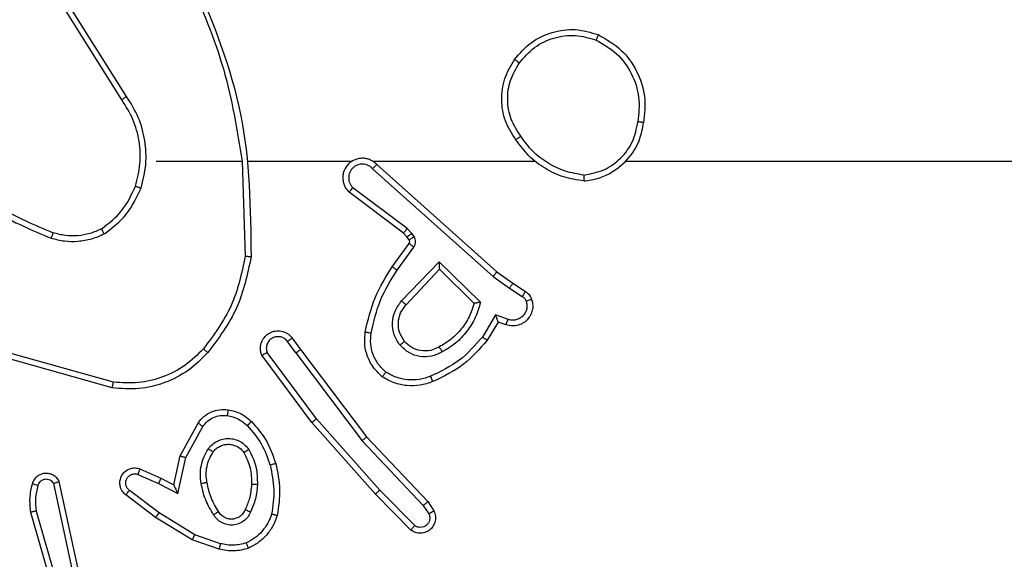
# Model space of a CAD drawing. Units: millimetres. Extents: x -426 to 910, y 134 to 788.
# Drawn here: x 231 to 234, y 444 to 446 of the extents above; entities that cross this region are included whole.
import ezdxf

# ---------------------------------------------------------------- set-up
doc = ezdxf.new("R2010")
doc.units = ezdxf.units.MM
doc.header["$LTSCALE"] = 50
doc.header["$PDSIZE"] = -1
doc.layers.add('VP-DIM', color=7, linetype='Continuous')
doc.layers.add('VP-EQ', color=7, linetype='Continuous', true_color=0x8a3492)
doc.dimstyles.get("Standard").update_dxf_attribs({"dimtxt": 14, "dimasz": 20, "dimexe": 20, "dimexo": 50, "dimgap": 20, "dimtad": 0, "dimdec": 0, "dimzin": 0, "dimdsep": 46, "dimtxsty": 'Standard', "dimcen": -0.09, "dimadec": 0, "dimazin": 0, "dimtfac": 1, "dimtdec": 4, "dimtofl": 0, "dimtmove": 0, "dimatfit": 3, "dimfxl": 70, "dimfxlon": 1, "dimtolj": 1, "dimtzin": 0, "dimarcsym": 0})

# ---------------------------------------------------------------- blocks, each defined once
blk = doc.blocks.new('*D17')
at = {"layer": 'Defpoints', "color": 0}
for p in [(703.7126, 768.3307), (703.7126, 453.6866), (54.7987, 286.6436)]:
    blk.add_point(p, dxfattribs=at)
at = {"layer": 'VP-DIM', "color": 0, "lineweight": -2}
for p, q in [((54.7987, 698.3307), (54.7987, 788.3307)), ((703.7126, 698.3307), (703.7126, 788.3307)), ((74.7987, 768.3307), (340.589, 768.3307)), ((683.7126, 768.3307), (417.9223, 768.3307))]:
    blk.add_line(p, q, dxfattribs=at)
at = {"layer": 'VP-DIM', "color": 0}
for points in [[(74.7987, 771.664), (74.7987, 764.9973), (54.7987, 768.3307)], [(683.7126, 764.9973), (683.7126, 771.664), (703.7126, 768.3307)]]:
    blk.add_solid(points, dxfattribs=at)
at = {"layer": 'VP-DIM', "color": 0, "insert": (379.2557, 768.3307), "char_height": 14, "attachment_point": 5}
blk.add_mtext('\\A1;649', dxfattribs=at)
blk = doc.blocks.new('*D18')
at = {"layer": 'Defpoints', "color": 0}
for p in [(553.6377, 697.4753), (553.6377, 449.4833), (204.9013, 292.8116)]:
    blk.add_point(p, dxfattribs=at)
at = {"layer": 'VP-DIM', "color": 0, "lineweight": -2}
for p, q in [((204.9013, 627.4753), (204.9013, 717.4753)), ((553.6377, 627.4753), (553.6377, 717.4753)), ((224.9013, 697.4753), (340.6028, 697.4753)), ((533.6377, 697.4753), (417.9362, 697.4753))]:
    blk.add_line(p, q, dxfattribs=at)
at = {"layer": 'VP-DIM', "color": 0}
for points in [[(224.9013, 700.8087), (224.9013, 694.142), (204.9013, 697.4753)], [(533.6377, 694.142), (533.6377, 700.8087), (553.6377, 697.4753)]]:
    blk.add_solid(points, dxfattribs=at)
at = {"layer": 'VP-DIM', "color": 0, "insert": (379.2695, 697.4753), "char_height": 14, "attachment_point": 5}
blk.add_mtext('\\A1;349', dxfattribs=at)
blk = doc.blocks.new('*D19')
at = {"layer": 'Defpoints', "color": 0}
for p in [(549.6375, 458.1277), (210.2869, 284.9203), (793.6397, 284.9203)]:
    blk.add_point(p, dxfattribs=at)
at = {"layer": 'VP-DIM', "color": 0, "lineweight": -2}
for p, q in [((723.6397, 458.1277), (813.6397, 458.1277)), ((793.6397, 438.1277), (793.6397, 407.8573)), ((793.6397, 304.9203), (793.6397, 335.1907)), ((723.6397, 284.9203), (813.6397, 284.9203))]:
    blk.add_line(p, q, dxfattribs=at)
at = {"layer": 'VP-DIM', "color": 0}
for points in [[(796.9731, 438.1277), (790.3064, 438.1277), (793.6397, 458.1277)], [(790.3064, 304.9203), (796.9731, 304.9203), (793.6397, 284.9203)]]:
    blk.add_solid(points, dxfattribs=at)
at = {"layer": 'VP-DIM', "color": 0, "insert": (793.6397, 371.524), "char_height": 14, "attachment_point": 5, "rotation": 90}
blk.add_mtext('\\A1;173', dxfattribs=at)
blk = doc.blocks.new('*D20')
at = {"layer": 'Defpoints', "color": 0}
for p in [(549.0381, 608.3307), (215.4656, 134.4566), (890.2518, 134.4566)]:
    blk.add_point(p, dxfattribs=at)
at = {"layer": 'VP-DIM', "color": 0, "lineweight": -2}
for p, q in [((820.2518, 608.3307), (910.2518, 608.3307)), ((890.2518, 588.3307), (890.2518, 411.6308)), ((890.2518, 154.4566), (890.2518, 334.2975)), ((820.2518, 134.4566), (910.2518, 134.4566))]:
    blk.add_line(p, q, dxfattribs=at)
at = {"layer": 'VP-DIM', "color": 0}
for points in [[(893.5852, 588.3307), (886.9185, 588.3307), (890.2518, 608.3307)], [(886.9185, 154.4566), (893.5852, 154.4566), (890.2518, 134.4566)]]:
    blk.add_solid(points, dxfattribs=at)
at = {"layer": 'VP-DIM', "color": 0, "insert": (890.2518, 372.9641), "char_height": 14, "attachment_point": 5, "rotation": 90}
blk.add_mtext('\\A1;473', dxfattribs=at)
blk = doc.blocks.new('RC1437_')
at = {"color": 7, "linetype": 'Continuous', "lineweight": 25}
for p, q in [((231.1927, 445.678), (231.0004, 445.9838)), ((231.2093, 445.6892), (231.0172, 445.9946)), ((231.3096, 445.4686), (231.6032, 445.4686)), ((231.603, 445.4686), (231.614, 445.1431)), ((231.6234, 445.4686), (231.9788, 445.4686)), ((232.048, 445.4686), (232.6021, 445.4686)), ((232.0485, 445.4425), (232.4598, 445.0746)), ((232.0625, 445.4567), (232.4721, 445.0903)), ((232.9124, 445.4686), (234.5096, 445.4686)), ((232.1662, 445.2382), (231.9812, 445.3778)), ((232.154, 445.2222), (231.9682, 445.3625)), ((232.1822, 445.2215), (232.1662, 445.2382)), ((232.1656, 445.2102), (232.154, 445.2222)), ((232.1732, 445.1992), (232.1656, 445.2102)), ((232.1898, 445.2106), (232.1822, 445.2215)), ((232.1156, 445.1081), (232.173, 445.1871)), ((232.132, 445.0964), (232.1894, 445.1752)), ((232.1473, 444.991), (232.2757, 445.1243)), ((232.2757, 445.1243), (232.4165, 444.987)), ((232.1626, 444.9783), (232.2762, 445.0993)), ((232.2762, 445.0993), (232.3946, 444.9826)), ((232.4598, 445.0746), (232.5157, 445.0347)), ((232.4721, 445.0903), (232.5267, 445.0514)), ((232.5267, 445.0514), (232.5697, 445.0237)), ((232.5157, 445.0347), (232.5593, 445.0068)), ((232.4683, 444.9433), (232.4229, 444.8678)), ((232.5107, 444.9281), (232.4683, 444.9433)), ((232.4768, 444.919), (232.4392, 444.8568)), ((232.5037, 444.9093), (232.4768, 444.919)), ((231.7868, 444.8136), (231.7583, 444.8525)), ((231.7743, 444.8645), (231.8028, 444.8256)), ((231.1643, 444.7138), (230.8112, 444.8131)), ((231.8409, 444.5756), (231.6706, 444.8058)), ((231.8566, 444.588), (231.6883, 444.8154)), ((231.7868, 444.8136), (232.0129, 444.5138)), ((231.8028, 444.8256), (232.0281, 444.527)), ((231.1601, 444.6944), (230.8049, 444.7942)), ((231.3919, 444.462), (231.4529, 444.5743)), ((232.058, 444.3317), (231.8409, 444.5756)), ((232.0727, 444.3451), (231.8566, 444.588)), ((231.4112, 444.4563), (231.4692, 444.5624)), ((232.0129, 444.5138), (232.2215, 444.293)), ((232.0281, 444.527), (232.2369, 444.3057)), ((231.37, 444.3636), (231.3919, 444.462)), ((231.3838, 444.3336), (231.4112, 444.4563)), ((231.2475, 444.399), (231.3175, 444.3681)), ((231.2549, 444.4179), (231.3262, 444.3864)), ((231.0232, 444.0764), (230.9605, 444.3673)), ((231.0429, 444.081), (230.9795, 444.3745)), ((231.3175, 444.3681), (231.3838, 444.3336)), ((231.3262, 444.3864), (231.37, 444.3636)), ((231.3198, 444.2677), (231.2188, 444.3442)), ((232.1789, 444.2089), (232.058, 444.3317)), ((232.1922, 444.2238), (232.0727, 444.3451)), ((231.3081, 444.2517), (231.2064, 444.3287)), ((232.2369, 444.3057), (232.2579, 444.2743)), ((230.881, 444.2698), (231.0016, 443.8492)), ((230.9004, 444.2738), (231.0209, 443.8538)), ((231.4418, 444.1924), (231.3198, 444.2677)), ((232.2215, 444.293), (232.2407, 444.2641)), ((231.4327, 444.1749), (231.3081, 444.2517)), ((231.5246, 444.143), (231.4327, 444.1749)), ((231.5291, 444.1622), (231.4418, 444.1924))]:
    blk.add_line(p, q, dxfattribs=at)
for points, knots in [([(231.4242, 446.0847), (231.4668, 445.9858), (231.552, 445.7878), (231.5862, 445.575), (231.6032, 445.4686)], [0, 0, 0, 0, 0.499987, 1, 1, 1, 1]), ([(231.442, 446.0932), (231.5039, 445.9406), (231.6278, 445.6354), (231.6319, 445.306), (231.6339, 445.1413)], [0, 0, 0, 0, 0.499997, 1, 1, 1, 1]), ([(232.5329, 445.8158), (232.5504, 445.8362), (232.5855, 445.877), (232.6598, 445.9116), (232.7409, 445.9231), (232.7926, 445.908), (232.8184, 445.9004)], [0, 0, 0, 0, 0.250052, 0.500099, 0.750041, 1, 1, 1, 1]), ([(232.5494, 445.8042), (232.5655, 445.8228), (232.5978, 445.8601), (232.6656, 445.8921), (232.7399, 445.9027), (232.7872, 445.889), (232.8109, 445.8821)], [0, 0, 0, 0, 0.249922, 0.499982, 0.749685, 1, 1, 1, 1]), ([(232.8184, 445.9004), (232.8184, 445.9002), (232.8183, 445.8997), (232.8171, 445.8967), (232.8156, 445.8932), (232.8143, 445.89), (232.8127, 445.8862), (232.8115, 445.8835), (232.8109, 445.8821)], [0, 0, 0, 0, 0.216178, 0.455015, 0.582641, 0.715561, 0.854841, 1, 1, 1, 1]), ([(232.8109, 445.8821), (232.8355, 445.8679), (232.8846, 445.8394), (232.9349, 445.7693), (232.962, 445.6874), (232.9566, 445.631), (232.9538, 445.6028)], [0, 0, 0, 0, 0.2502952, 0.5000694, 0.7500571, 1, 1, 1, 1]), ([(232.8184, 445.9004), (232.8462, 445.8842), (232.8991, 445.8535), (232.9527, 445.7776), (232.9822, 445.691), (232.9762, 445.6302), (232.9732, 445.5998)], [0, 0, 0, 0, 0.262761, 0.499988, 0.750436, 1, 1, 1, 1]), ([(232.5374, 445.5416), (232.524, 445.5626), (232.4974, 445.604), (232.4855, 445.6778), (232.4948, 445.752), (232.5202, 445.7945), (232.5329, 445.8158)], [0, 0, 0, 0, 0.251989, 0.498547, 0.748912, 1, 1, 1, 1]), ([(232.5329, 445.8158), (232.5332, 445.8156), (232.5337, 445.8153), (232.5375, 445.8126), (232.543, 445.8088), (232.5473, 445.8057), (232.5494, 445.8042)], [0, 0, 0, 0, 0.250621, 0.500263, 0.74964, 1, 1, 1, 1]), ([(232.5541, 445.5532), (232.5418, 445.5722), (232.5172, 445.6101), (232.506, 445.6779), (232.5149, 445.7459), (232.5379, 445.7848), (232.5494, 445.8042)], [0, 0, 0, 0, 0.250174, 0.500061, 0.750046, 1, 1, 1, 1]), ([(231.1927, 445.678), (231.1929, 445.6781), (231.1932, 445.6783), (231.1956, 445.68), (231.1986, 445.682), (231.2017, 445.6841), (231.2053, 445.6865), (231.2079, 445.6883), (231.2093, 445.6892)], [0, 0, 0, 0, 0.195398, 0.426604, 0.556108, 0.694891, 0.843889, 1, 1, 1, 1]), ([(231.2395, 445.3831), (231.2459, 445.4082), (231.2587, 445.4584), (231.2544, 445.5366), (231.2342, 445.6122), (231.2066, 445.6561), (231.1927, 445.678)], [0, 0, 0, 0, 0.25001, 0.499995, 0.750005, 1, 1, 1, 1]), ([(231.2584, 445.3766), (231.2651, 445.4032), (231.2784, 445.4564), (231.2735, 445.5391), (231.2528, 445.6193), (231.2238, 445.6659), (231.2093, 445.6892)], [0, 0, 0, 0, 0.249915, 0.499983, 0.750051, 1, 1, 1, 1]), ([(232.7692, 445.4008), (232.7855, 445.4032), (232.8173, 445.4078), (232.8724, 445.432), (232.9246, 445.4757), (232.9618, 445.5379), (232.9697, 445.5805), (232.9732, 445.5998)], [0, 0, 0, 0, 0.160441, 0.310831, 0.580453, 0.810157, 1, 1, 1, 1]), ([(232.7695, 445.4209), (232.7927, 445.4253), (232.8389, 445.4341), (232.897, 445.4761), (232.9395, 445.5337), (232.9491, 445.5798), (232.9538, 445.6028)], [0, 0, 0, 0, 0.250362, 0.5001, 0.750086, 1, 1, 1, 1]), ([(232.9732, 445.5998), (232.973, 445.5999), (232.9725, 445.6), (232.9693, 445.6005), (232.9657, 445.601), (232.9622, 445.6016), (232.9582, 445.6022), (232.9553, 445.6026), (232.9538, 445.6028)], [0, 0, 0, 0, 0.21879, 0.458216, 0.58527, 0.71901, 0.85687, 1, 1, 1, 1]), ([(232.5541, 445.5532), (232.5528, 445.5524), (232.5504, 445.5506), (232.5469, 445.5482), (232.5439, 445.5461), (232.5407, 445.5439), (232.5381, 445.542), (232.5376, 445.5418), (232.5374, 445.5416)], [0, 0, 0, 0, 0.14512, 0.284101, 0.418559, 0.546295, 0.784226, 1, 1, 1, 1]), ([(232.7692, 445.4008), (232.746, 445.4044), (232.6995, 445.4115), (232.6356, 445.442), (232.579, 445.4848), (232.5513, 445.5227), (232.5374, 445.5416)], [0, 0, 0, 0, 0.2499231, 0.4999962, 0.7499744, 1, 1, 1, 1]), ([(232.7695, 445.4209), (232.748, 445.4244), (232.7048, 445.4314), (232.6455, 445.4605), (232.5928, 445.5003), (232.567, 445.5356), (232.5541, 445.5532)], [0, 0, 0, 0, 0.2498395, 0.5000149, 0.750041, 1, 1, 1, 1]), ([(232.0625, 445.4567), (232.0593, 445.4599), (232.0528, 445.4661), (232.041, 445.4727), (232.0282, 445.4771), (232.0148, 445.4787), (232.0014, 445.4776), (231.9884, 445.4739), (231.9764, 445.4676), (231.9626, 445.4564), (231.9525, 445.4413), (231.9474, 445.4243), (231.9463, 445.4109), (231.9477, 445.3974), (231.952, 445.3844), (231.9586, 445.3724), (231.965, 445.3658), (231.9682, 445.3625)], [0, 0, 0, 0, 0.062484, 0.125077, 0.187652, 0.250107, 0.312526, 0.37519, 0.437684, 0.500187, 0.622275, 0.684211, 0.746566, 0.809275, 0.872483, 0.935971, 1, 1, 1, 1]), ([(232.0485, 445.4425), (232.0463, 445.4448), (232.0418, 445.4492), (232.0337, 445.454), (232.0248, 445.4572), (232.0154, 445.4585), (232.006, 445.458), (231.9968, 445.4555), (231.9884, 445.4513), (231.9809, 445.4454), (231.9748, 445.4383), (231.9688, 445.4272), (231.9662, 445.4146), (231.9675, 445.4021), (231.9703, 445.3931), (231.9748, 445.3847), (231.9791, 445.3801), (231.9812, 445.3778)], [0, 0, 0, 0, 0.062541, 0.125176, 0.187503, 0.250316, 0.312625, 0.375069, 0.437791, 0.500332, 0.562902, 0.625306, 0.749795, 0.812231, 0.874753, 0.937309, 1, 1, 1, 1]), ([(232.0625, 445.4567), (232.0623, 445.4566), (232.062, 445.4562), (232.0597, 445.4538), (232.057, 445.4511), (232.0545, 445.4485), (232.0517, 445.4456), (232.0496, 445.4436), (232.0485, 445.4425)], [0, 0, 0, 0, 0.21951, 0.458827, 0.586498, 0.718943, 0.856951, 1, 1, 1, 1]), ([(230.5923, 445.4164), (230.6476, 445.3734), (230.7582, 445.2874), (230.8871, 445.2324), (230.9515, 445.2049)], [0, 0, 0, 0, 0.499974, 1, 1, 1, 1]), ([(230.6054, 445.4317), (230.6591, 445.3898), (230.7677, 445.3053), (230.8942, 445.2511), (230.9582, 445.2238)], [0, 0, 0, 0, 0.494656, 1, 1, 1, 1]), ([(232.7695, 445.4209), (232.7695, 445.4194), (232.7695, 445.4164), (232.7696, 445.4123), (232.7695, 445.4087), (232.7694, 445.4049), (232.7693, 445.4016), (232.7692, 445.401), (232.7692, 445.4008)], [0, 0, 0, 0, 0.143731, 0.282463, 0.415367, 0.543096, 0.781771, 1, 1, 1, 1]), ([(231.1234, 445.2371), (231.1486, 445.2567), (231.1992, 445.2959), (231.2261, 445.354), (231.2395, 445.3831)], [0, 0, 0, 0, 0.500052, 1, 1, 1, 1]), ([(231.1334, 445.2198), (231.1606, 445.2409), (231.215, 445.283), (231.2439, 445.3454), (231.2584, 445.3766)], [0, 0, 0, 0, 0.499906, 1, 1, 1, 1]), ([(231.2395, 445.3831), (231.2398, 445.383), (231.2404, 445.3827), (231.2447, 445.3813), (231.251, 445.3791), (231.256, 445.3774), (231.2584, 445.3766)], [0, 0, 0, 0, 0.249931, 0.500065, 0.749904, 1, 1, 1, 1]), ([(231.9682, 445.3625), (231.9683, 445.3625), (231.9684, 445.3626), (231.9695, 445.3639), (231.9719, 445.3668), (231.9762, 445.3719), (231.9796, 445.3758), (231.9812, 445.3778)], [0, 0, 0, 0, 0.128631, 0.256615, 0.507694, 0.755643, 1, 1, 1, 1]), ([(232.154, 445.2222), (232.1543, 445.2225), (232.1548, 445.2231), (232.158, 445.2274), (232.1621, 445.2326), (232.1649, 445.2363), (232.1662, 445.2382)], [0, 0, 0, 0, 0.28001, 0.558652, 0.779502, 1, 1, 1, 1]), ([(230.9582, 445.2238), (230.9581, 445.2236), (230.958, 445.2233), (230.957, 445.2207), (230.9559, 445.2174), (230.9547, 445.2139), (230.9531, 445.2097), (230.9521, 445.2065), (230.9515, 445.2049)], [0, 0, 0, 0, 0.181425, 0.408032, 0.538771, 0.680501, 0.834937, 1, 1, 1, 1]), ([(231.1334, 445.2198), (231.1191, 445.2134), (231.0905, 445.2006), (231.044, 445.1929), (230.9969, 445.1929), (230.9666, 445.2009), (230.9515, 445.2049)], [0, 0, 0, 0, 0.250137, 0.500175, 0.750055, 1, 1, 1, 1]), ([(231.1234, 445.2371), (231.1104, 445.2313), (231.0844, 445.2198), (231.0422, 445.2127), (230.9994, 445.2129), (230.9719, 445.2201), (230.9582, 445.2238)], [0, 0, 0, 0, 0.250067, 0.500027, 0.749941, 1, 1, 1, 1]), ([(231.1334, 445.2198), (231.1325, 445.2213), (231.1308, 445.2242), (231.1286, 445.2282), (231.1267, 445.2314), (231.1249, 445.2344), (231.1236, 445.2367), (231.1234, 445.237), (231.1234, 445.2371)], [0, 0, 0, 0, 0.167552, 0.322695, 0.466131, 0.597068, 0.822459, 1, 1, 1, 1]), ([(232.1656, 445.2102), (232.1659, 445.2104), (232.1666, 445.2108), (232.171, 445.2138), (232.1765, 445.2176), (232.1803, 445.2202), (232.1822, 445.2215)], [0, 0, 0, 0, 0.279772, 0.558669, 0.778904, 1, 1, 1, 1]), ([(232.1732, 445.1992), (232.1735, 445.1994), (232.1741, 445.1998), (232.1786, 445.2028), (232.1841, 445.2066), (232.1879, 445.2092), (232.1898, 445.2106)], [0, 0, 0, 0, 0.279824, 0.559724, 0.779849, 1, 1, 1, 1]), ([(232.1894, 445.1752), (232.191, 445.1779), (232.1942, 445.1834), (232.1956, 445.1928), (232.1945, 445.2023), (232.1914, 445.2078), (232.1898, 445.2106)], [0, 0, 0, 0, 0.250192, 0.49986, 0.749517, 1, 1, 1, 1]), ([(232.173, 445.1871), (232.1736, 445.1879), (232.1746, 445.1897), (232.1752, 445.1929), (232.1749, 445.1963), (232.1737, 445.1982), (232.1732, 445.1992)], [0, 0, 0, 0, 0.237838, 0.482808, 0.736554, 1, 1, 1, 1]), ([(232.173, 445.1871), (232.1734, 445.1868), (232.174, 445.1864), (232.1783, 445.1832), (232.1838, 445.1793), (232.1875, 445.1766), (232.1894, 445.1752)], [0, 0, 0, 0, 0.280189, 0.559228, 0.780292, 1, 1, 1, 1]), ([(231.614, 445.1431), (231.6016, 445.0854), (231.5769, 444.9699), (231.5066, 444.875), (231.4714, 444.8275)], [0, 0, 0, 0, 0.500033, 1, 1, 1, 1]), ([(231.6339, 445.1413), (231.6212, 445.0815), (231.5959, 444.9618), (231.523, 444.8636), (231.4865, 444.8146)], [0, 0, 0, 0, 0.499949, 1, 1, 1, 1]), ([(231.6339, 445.1413), (231.6337, 445.1413), (231.6332, 445.1414), (231.6302, 445.1416), (231.6265, 445.142), (231.6229, 445.1423), (231.6187, 445.1427), (231.6156, 445.143), (231.614, 445.1431)], [0, 0, 0, 0, 0.204995, 0.4394666, 0.5684278, 0.7047696, 0.8486179, 1, 1, 1, 1]), ([(232.0236, 444.885), (232.0327, 444.9248), (232.0507, 445.0044), (232.094, 445.0735), (232.1156, 445.1081)], [0, 0, 0, 0, 0.500201, 1, 1, 1, 1]), ([(232.1156, 445.1081), (232.1159, 445.1079), (232.1164, 445.1076), (232.1202, 445.1049), (232.1256, 445.101), (232.1299, 445.0979), (232.132, 445.0964)], [0, 0, 0, 0, 0.25054, 0.500677, 0.750074, 1, 1, 1, 1]), ([(232.2757, 445.1243), (232.2758, 445.1206), (232.2759, 445.1147), (232.2761, 445.108), (232.2761, 445.1039), (232.2762, 445.1013), (232.2762, 445.0996), (232.2762, 445.0994), (232.2762, 445.0993)], [0, 0, 0, 0, 0.308359, 0.501698, 0.641387, 0.769832, 0.888461, 1, 1, 1, 1]), ([(232.0435, 444.8815), (232.0522, 444.9198), (232.0697, 444.9964), (232.1112, 445.0631), (232.132, 445.0964)], [0, 0, 0, 0, 0.50001, 1, 1, 1, 1]), ([(232.4721, 445.0903), (232.472, 445.0902), (232.4717, 445.0898), (232.4699, 445.0875), (232.4677, 445.0846), (232.4654, 445.0817), (232.4628, 445.0783), (232.4608, 445.0759), (232.4598, 445.0746)], [0, 0, 0, 0, 0.198494, 0.431039, 0.559874, 0.698212, 0.844358, 1, 1, 1, 1]), ([(232.5267, 445.0514), (232.5266, 445.0512), (232.5264, 445.0507), (232.5246, 445.048), (232.5225, 445.0448), (232.5205, 445.0418), (232.5182, 445.0384), (232.5166, 445.036), (232.5157, 445.0347)], [0, 0, 0, 0, 0.216624, 0.454384, 0.582715, 0.715792, 0.855295, 1, 1, 1, 1]), ([(232.5697, 445.0237), (232.5696, 445.0234), (232.5693, 445.0227), (232.5664, 445.0182), (232.563, 445.0126), (232.5605, 445.0087), (232.5593, 445.0068)], [0, 0, 0, 0, 0.280032, 0.559602, 0.779683, 1, 1, 1, 1]), ([(232.5593, 445.0068), (232.5622, 445.0045), (232.568, 445), (232.571, 444.9933), (232.5725, 444.9899)], [0, 0, 0, 0, 0.499438, 1, 1, 1, 1]), ([(232.5697, 445.0237), (232.5744, 445.0201), (232.5839, 445.0129), (232.5887, 445.002), (232.5911, 444.9966)], [0, 0, 0, 0, 0.499865, 1, 1, 1, 1]), ([(232.1423, 444.8396), (232.1347, 444.8512), (232.1196, 444.8744), (232.1143, 444.9163), (232.1226, 444.9577), (232.1391, 444.9799), (232.1473, 444.991)], [0, 0, 0, 0, 0.250379, 0.500174, 0.750085, 1, 1, 1, 1]), ([(232.1575, 444.8525), (232.1509, 444.8629), (232.1384, 444.8823), (232.1346, 444.9173), (232.1416, 444.951), (232.1557, 444.9693), (232.1626, 444.9783)], [0, 0, 0, 0, 0.2652439, 0.4999679, 0.7527643, 1, 1, 1, 1]), ([(232.1473, 444.991), (232.1486, 444.9899), (232.1512, 444.9878), (232.1547, 444.9849), (232.1575, 444.9826), (232.1602, 444.9804), (232.1622, 444.9787), (232.1625, 444.9784), (232.1626, 444.9783)], [0, 0, 0, 0, 0.16577, 0.319557, 0.461999, 0.592476, 0.819199, 1, 1, 1, 1]), ([(232.3946, 444.9826), (232.3896, 444.9671), (232.3795, 444.936), (232.3524, 444.8948), (232.3181, 444.8593), (232.2899, 444.8427), (232.2759, 444.8344)], [0, 0, 0, 0, 0.249972, 0.499939, 0.750032, 1, 1, 1, 1]), ([(232.4165, 444.987), (232.4114, 444.9693), (232.4012, 444.9337), (232.3713, 444.8865), (232.3335, 444.8454), (232.3018, 444.8263), (232.2859, 444.8168)], [0, 0, 0, 0, 0.249869, 0.499962, 0.750069, 1, 1, 1, 1]), ([(232.4165, 444.987), (232.4146, 444.9866), (232.4111, 444.9859), (232.406, 444.9849), (232.4017, 444.9839), (232.3984, 444.9833), (232.3962, 444.9829), (232.3949, 444.9827), (232.3947, 444.9827), (232.3946, 444.9826)], [0, 0, 0, 0, 0.176478, 0.319689, 0.501146, 0.636248, 0.764513, 0.885326, 1, 1, 1, 1]), ([(232.5911, 444.9966), (232.5925, 444.9913), (232.5954, 444.9806), (232.5947, 444.9633), (232.5897, 444.946), (232.5797, 444.9298), (232.5651, 444.9164), (232.5465, 444.9076), (232.5251, 444.9041), (232.5109, 444.9076), (232.5037, 444.9093)], [0, 0, 0, 0, 0.1058817, 0.21727, 0.3341464, 0.4565183, 0.5843131, 0.717477, 0.8560481, 1, 1, 1, 1]), ([(232.5725, 444.9899), (232.5736, 444.9855), (232.5758, 444.9767), (232.5745, 444.963), (232.5696, 444.9503), (232.5614, 444.9392), (232.5504, 444.931), (232.5376, 444.926), (232.5256, 444.925), (232.5166, 444.9262), (232.5123, 444.9276), (232.5107, 444.9281)], [0, 0, 0, 0, 0.124758, 0.249631, 0.374585, 0.499561, 0.625179, 0.74961, 0.874631, 0.953722, 1, 1, 1, 1]), ([(232.5911, 444.9966), (232.5908, 444.9964), (232.5902, 444.9962), (232.586, 444.9947), (232.5798, 444.9925), (232.575, 444.9908), (232.5725, 444.9899)], [0, 0, 0, 0, 0.250462, 0.500676, 0.749678, 1, 1, 1, 1]), ([(232.4768, 444.9191), (232.4767, 444.9192), (232.4766, 444.9194), (232.4762, 444.9211), (232.4752, 444.9237), (232.4739, 444.9277), (232.4716, 444.9343), (232.4695, 444.94), (232.4683, 444.9433)], [0, 0, 0, 0, 0.111514, 0.230039, 0.358177, 0.497898, 0.702891, 1, 1, 1, 1]), ([(232.5037, 444.9093), (232.5039, 444.9096), (232.5041, 444.9102), (232.5057, 444.9145), (232.508, 444.9207), (232.5098, 444.9256), (232.5107, 444.9281)], [0, 0, 0, 0, 0.250078, 0.499858, 0.749615, 1, 1, 1, 1]), ([(231.6706, 444.8058), (231.6692, 444.8097), (231.6664, 444.8176), (231.6652, 444.8335), (231.669, 444.8521), (231.6804, 444.8699), (231.6965, 444.8828), (231.7157, 444.8895), (231.7367, 444.8893), (231.7534, 444.8832), (231.7661, 444.8743), (231.7715, 444.8678), (231.7743, 444.8645)], [0, 0, 0, 0, 0.0727355, 0.1426031, 0.2731785, 0.3922829, 0.4998348, 0.6237025, 0.7352413, 0.8549533, 0.9243459, 1, 1, 1, 1]), ([(231.7583, 444.8525), (231.755, 444.8561), (231.7486, 444.8632), (231.7351, 444.8688), (231.7206, 444.8695), (231.7067, 444.8651), (231.6953, 444.8561), (231.6878, 444.8437), (231.6848, 444.8294), (231.6872, 444.8201), (231.6883, 444.8154)], [0, 0, 0, 0, 0.125154, 0.249786, 0.374806, 0.500112, 0.625048, 0.749919, 0.874925, 1, 1, 1, 1]), ([(232.0815, 444.732), (232.0693, 444.7438), (232.0462, 444.7661), (232.0273, 444.8082), (232.0197, 444.8482), (232.0224, 444.8733), (232.0236, 444.885)], [0, 0, 0, 0, 0.2941948, 0.5589798, 0.7942818, 1, 1, 1, 1]), ([(232.0236, 444.885), (232.0239, 444.8849), (232.0245, 444.8848), (232.0291, 444.884), (232.0357, 444.8829), (232.0409, 444.882), (232.0435, 444.8815)], [0, 0, 0, 0, 0.250323, 0.500293, 0.749903, 1, 1, 1, 1]), ([(232.0935, 444.748), (232.0845, 444.7566), (232.0664, 444.7739), (232.049, 444.8075), (232.0401, 444.8442), (232.0423, 444.8691), (232.0435, 444.8815)], [0, 0, 0, 0, 0.250017, 0.500027, 0.749955, 1, 1, 1, 1]), ([(231.7743, 444.8645), (231.7741, 444.8643), (231.7736, 444.8639), (231.7699, 444.8611), (231.7646, 444.8572), (231.7604, 444.8541), (231.7583, 444.8525)], [0, 0, 0, 0, 0.250002, 0.499798, 0.749085, 1, 1, 1, 1]), ([(232.1575, 444.8525), (232.1572, 444.8523), (232.1568, 444.8519), (232.1533, 444.849), (232.1483, 444.8447), (232.1443, 444.8413), (232.1423, 444.8396)], [0, 0, 0, 0, 0.249841, 0.500063, 0.749302, 1, 1, 1, 1]), ([(232.2859, 444.8168), (232.274, 444.8111), (232.25, 444.7997), (232.2096, 444.7995), (232.1711, 444.8121), (232.1519, 444.8305), (232.1423, 444.8396)], [0, 0, 0, 0, 0.249744, 0.499887, 0.749608, 1, 1, 1, 1]), ([(232.2759, 444.8344), (232.2662, 444.8296), (232.2462, 444.8198), (232.2128, 444.8197), (232.181, 444.8301), (232.1654, 444.845), (232.1575, 444.8525)], [0, 0, 0, 0, 0.246711, 0.507909, 0.749895, 1, 1, 1, 1]), ([(232.4229, 444.8678), (232.3981, 444.8394), (232.3486, 444.7824), (232.2804, 444.75), (232.2463, 444.7338)], [0, 0, 0, 0, 0.499917, 1, 1, 1, 1]), ([(232.4392, 444.8568), (232.4141, 444.8276), (232.3623, 444.7674), (232.2906, 444.7331), (232.2536, 444.7155)], [0, 0, 0, 0, 0.485309, 1, 1, 1, 1]), ([(232.4392, 444.8568), (232.4391, 444.8569), (232.4387, 444.8572), (232.4361, 444.8589), (232.4331, 444.8609), (232.4302, 444.8629), (232.4267, 444.8653), (232.4242, 444.867), (232.4229, 444.8678)], [0, 0, 0, 0, 0.206381, 0.441963, 0.570539, 0.705798, 0.848649, 1, 1, 1, 1]), ([(231.4865, 444.8146), (231.4651, 444.7931), (231.4221, 444.7502), (231.34, 444.7092), (231.2509, 444.6871), (231.1903, 444.692), (231.1601, 444.6944)], [0, 0, 0, 0, 0.2499026, 0.4999122, 0.7500046, 1, 1, 1, 1]), ([(231.4714, 444.8275), (231.4512, 444.8075), (231.4106, 444.7673), (231.3332, 444.7293), (231.2497, 444.7078), (231.1927, 444.7118), (231.1643, 444.7138)], [0, 0, 0, 0, 0.249916, 0.499992, 0.750069, 1, 1, 1, 1]), ([(231.4865, 444.8146), (231.4862, 444.8148), (231.4857, 444.8153), (231.4816, 444.8187), (231.4767, 444.823), (231.4732, 444.826), (231.4714, 444.8275)], [0, 0, 0, 0, 0.279834, 0.559639, 0.779407, 1, 1, 1, 1]), ([(231.6706, 444.8058), (231.6707, 444.8058), (231.6709, 444.8059), (231.672, 444.8065), (231.6738, 444.8074), (231.6767, 444.8091), (231.6816, 444.8118), (231.6861, 444.8142), (231.6883, 444.8154)], [0, 0, 0, 0, 0.132149, 0.262085, 0.390718, 0.51593, 0.761356, 1, 1, 1, 1]), ([(231.7868, 444.8136), (231.7889, 444.8151), (231.7931, 444.8183), (231.7985, 444.8222), (231.8021, 444.825), (231.8026, 444.8254), (231.8028, 444.8256)], [0, 0, 0, 0, 0.250379, 0.500126, 0.75015, 1, 1, 1, 1]), ([(232.2859, 444.8168), (232.285, 444.8184), (232.2832, 444.8216), (232.2808, 444.8258), (232.2789, 444.8291), (232.2772, 444.832), (232.2761, 444.834), (232.2759, 444.8342), (232.2759, 444.8344)], [0, 0, 0, 0, 0.1801, 0.344776, 0.493405, 0.626277, 0.844422, 1, 1, 1, 1]), ([(232.0815, 444.732), (232.0817, 444.7322), (232.082, 444.7326), (232.0841, 444.7353), (232.0864, 444.7385), (232.0886, 444.7413), (232.091, 444.7445), (232.0927, 444.7468), (232.0935, 444.748)], [0, 0, 0, 0, 0.2271971, 0.4690635, 0.5957444, 0.7272567, 0.8618393, 1, 1, 1, 1]), ([(232.2463, 444.7338), (232.2337, 444.7296), (232.2084, 444.7211), (232.1681, 444.7208), (232.1285, 444.7285), (232.1052, 444.7415), (232.0935, 444.748)], [0, 0, 0, 0, 0.2496805, 0.4998535, 0.7501186, 1, 1, 1, 1]), ([(231.1601, 444.6944), (231.1601, 444.6946), (231.1602, 444.695), (231.1609, 444.6979), (231.1616, 444.7015), (231.1624, 444.7051), (231.1633, 444.7092), (231.1639, 444.7123), (231.1643, 444.7138)], [0, 0, 0, 0, 0.201875, 0.435645, 0.564053, 0.701361, 0.846534, 1, 1, 1, 1]), ([(232.2536, 444.7155), (232.2394, 444.7106), (232.2109, 444.701), (232.1653, 444.7004), (232.1208, 444.7096), (232.0946, 444.7245), (232.0815, 444.732)], [0, 0, 0, 0, 0.250022, 0.500061, 0.749894, 1, 1, 1, 1]), ([(232.2536, 444.7155), (232.2536, 444.7158), (232.2534, 444.7164), (232.2517, 444.7206), (232.2493, 444.7267), (232.2473, 444.7314), (232.2463, 444.7338)], [0, 0, 0, 0, 0.2500103, 0.4999684, 0.7495393, 1, 1, 1, 1]), ([(231.4529, 444.5743), (231.4593, 444.5822), (231.4719, 444.5978), (231.4979, 444.6131), (231.5264, 444.6215), (231.5458, 444.6203), (231.5554, 444.6197)], [0, 0, 0, 0, 0.255901, 0.5076, 0.75567, 1, 1, 1, 1]), ([(231.4692, 444.5624), (231.4742, 444.5687), (231.4843, 444.5813), (231.5052, 444.594), (231.5285, 444.6011), (231.5446, 444.6002), (231.5527, 444.5997)], [0, 0, 0, 0, 0.250098, 0.500238, 0.749993, 1, 1, 1, 1]), ([(231.5554, 444.6197), (231.5554, 444.6194), (231.5552, 444.6187), (231.5546, 444.6141), (231.5538, 444.6075), (231.5531, 444.6023), (231.5527, 444.5997)], [0, 0, 0, 0, 0.2502964, 0.5000547, 0.7498064, 1, 1, 1, 1]), ([(231.5527, 444.5997), (231.5655, 444.5968), (231.591, 444.591), (231.6109, 444.5739), (231.6208, 444.5653)], [0, 0, 0, 0, 0.499949, 1, 1, 1, 1]), ([(231.5554, 444.6197), (231.5704, 444.6163), (231.6003, 444.6096), (231.6234, 444.5896), (231.635, 444.5796)], [0, 0, 0, 0, 0.499937, 1, 1, 1, 1]), ([(231.4529, 444.5743), (231.4532, 444.5741), (231.4536, 444.5738), (231.4566, 444.5716), (231.4597, 444.5692), (231.4626, 444.5671), (231.4658, 444.5648), (231.468, 444.5632), (231.4692, 444.5624)], [0, 0, 0, 0, 0.236188, 0.481576, 0.607244, 0.736043, 0.867598, 1, 1, 1, 1]), ([(231.635, 444.5796), (231.6348, 444.5793), (231.6343, 444.5789), (231.6311, 444.5756), (231.6264, 444.5709), (231.6226, 444.5672), (231.6208, 444.5653)], [0, 0, 0, 0, 0.250485, 0.500125, 0.749979, 1, 1, 1, 1]), ([(231.635, 444.5796), (231.6522, 444.56), (231.6894, 444.5176), (231.7081, 444.4643), (231.7181, 444.4357)], [0, 0, 0, 0, 0.462861, 1, 1, 1, 1]), ([(231.8409, 444.5756), (231.8411, 444.5757), (231.8414, 444.5759), (231.8438, 444.5777), (231.8466, 444.58), (231.8495, 444.5823), (231.8529, 444.585), (231.8553, 444.587), (231.8566, 444.588)], [0, 0, 0, 0, 0.198421, 0.430813, 0.559364, 0.698064, 0.844266, 1, 1, 1, 1]), ([(231.6208, 444.5653), (231.6382, 444.5453), (231.6729, 444.5054), (231.6902, 444.4553), (231.6988, 444.4302)], [0, 0, 0, 0, 0.50003, 1, 1, 1, 1]), ([(231.4881, 444.4865), (231.4925, 444.4917), (231.5012, 444.5021), (231.5185, 444.5131), (231.5376, 444.5201), (231.5579, 444.5222), (231.5781, 444.5193), (231.597, 444.5117), (231.6138, 444.4999), (231.6221, 444.4892), (231.6262, 444.4838)], [0, 0, 0, 0, 0.125104, 0.250093, 0.375172, 0.499981, 0.625097, 0.750021, 0.875052, 1, 1, 1, 1]), ([(231.5045, 444.4753), (231.5075, 444.4789), (231.5137, 444.4863), (231.5259, 444.4946), (231.5398, 444.5001), (231.5549, 444.5022), (231.5705, 444.5007), (231.5854, 444.4952), (231.5991, 444.4862), (231.6059, 444.4776), (231.6093, 444.4733)], [0, 0, 0, 0, 0.115995, 0.23437, 0.355619, 0.479356, 0.605638, 0.734292, 0.865872, 1, 1, 1, 1]), ([(232.0281, 444.527), (232.0279, 444.5268), (232.0276, 444.5265), (232.0254, 444.5246), (232.0226, 444.5222), (232.0199, 444.5197), (232.0165, 444.5169), (232.0141, 444.5149), (232.0129, 444.5138)], [0, 0, 0, 0, 0.198523, 0.4309975, 0.5601104, 0.697724, 0.8449142, 1, 1, 1, 1]), ([(231.4637, 444.3681), (231.4623, 444.3784), (231.4596, 444.3989), (231.4634, 444.4299), (231.4722, 444.4599), (231.4828, 444.4777), (231.4881, 444.4865)], [0, 0, 0, 0, 0.250002, 0.50004, 0.750164, 1, 1, 1, 1]), ([(231.4834, 444.3718), (231.4821, 444.3808), (231.4796, 444.3987), (231.4828, 444.4258), (231.4905, 444.452), (231.4998, 444.4675), (231.5045, 444.4753)], [0, 0, 0, 0, 0.249937, 0.499938, 0.75003, 1, 1, 1, 1]), ([(231.4881, 444.4865), (231.4903, 444.4851), (231.4945, 444.4821), (231.4999, 444.4783), (231.5036, 444.4757), (231.5042, 444.4754), (231.5045, 444.4753)], [0, 0, 0, 0, 0.250702, 0.500002, 0.749514, 1, 1, 1, 1]), ([(231.6262, 444.4838), (231.624, 444.4824), (231.6195, 444.4796), (231.6139, 444.4762), (231.61, 444.4738), (231.6095, 444.4734), (231.6093, 444.4733)], [0, 0, 0, 0, 0.250555, 0.499863, 0.749892, 1, 1, 1, 1]), ([(231.6093, 444.4733), (231.6178, 444.4562), (231.635, 444.4221), (231.6352, 444.3839), (231.6353, 444.3648)], [0, 0, 0, 0, 0.499992, 1, 1, 1, 1]), ([(231.6262, 444.4838), (231.6357, 444.4649), (231.6548, 444.4271), (231.6552, 444.3848), (231.6554, 444.3636)], [0, 0, 0, 0, 0.500028, 1, 1, 1, 1]), ([(231.3919, 444.462), (231.3921, 444.4619), (231.3925, 444.4618), (231.3955, 444.4609), (231.3991, 444.4598), (231.4026, 444.4588), (231.4067, 444.4576), (231.4096, 444.4567), (231.4112, 444.4563)], [0, 0, 0, 0, 0.207691, 0.443151, 0.571264, 0.706097, 0.848964, 1, 1, 1, 1]), ([(231.7181, 444.4357), (231.7178, 444.4356), (231.7172, 444.4353), (231.7128, 444.4341), (231.7064, 444.4323), (231.7014, 444.4309), (231.6988, 444.4302)], [0, 0, 0, 0, 0.2503379, 0.5003887, 0.7504949, 1, 1, 1, 1]), ([(231.7181, 444.4357), (231.7242, 444.4063), (231.7364, 444.3475), (231.7276, 444.2881), (231.7233, 444.2584)], [0, 0, 0, 0, 0.500016, 1, 1, 1, 1]), ([(230.9795, 444.3745), (230.9769, 444.3789), (230.9715, 444.3876), (230.9592, 444.3968), (230.9452, 444.402), (230.9315, 444.4028), (230.9184, 444.4002), (230.906, 444.3941), (230.8937, 444.3831), (230.8892, 444.3723), (230.8868, 444.3666)], [0, 0, 0, 0, 0.128796, 0.255031, 0.378311, 0.500546, 0.595241, 0.710287, 0.845235, 1, 1, 1, 1]), ([(231.2064, 444.3287), (231.2058, 444.3292), (231.2004, 444.3333), (231.1938, 444.3414), (231.1882, 444.3537), (231.1857, 444.3657), (231.1864, 444.3798), (231.1919, 444.3957), (231.2038, 444.41), (231.2204, 444.4191), (231.2383, 444.4222), (231.2494, 444.4193), (231.2549, 444.4179)], [0, 0, 0, 0, 0.015036, 0.141077, 0.210637, 0.293735, 0.390363, 0.500521, 0.635523, 0.763703, 0.885033, 1, 1, 1, 1]), ([(231.2188, 444.3442), (231.216, 444.3467), (231.2105, 444.3517), (231.2062, 444.3623), (231.2057, 444.3735), (231.2091, 444.3842), (231.2159, 444.3932), (231.2255, 444.399), (231.2366, 444.4015), (231.2438, 444.3999), (231.2475, 444.399)], [0, 0, 0, 0, 0.1254, 0.250455, 0.375145, 0.500139, 0.624882, 0.750179, 0.87487, 1, 1, 1, 1]), ([(231.2549, 444.4179), (231.2548, 444.4176), (231.2546, 444.4171), (231.2533, 444.4139), (231.2519, 444.4102), (231.2505, 444.4068), (231.249, 444.4031), (231.248, 444.4004), (231.2475, 444.399)], [0, 0, 0, 0, 0.227832, 0.469711, 0.596341, 0.727683, 0.862011, 1, 1, 1, 1]), ([(231.6988, 444.4302), (231.7046, 444.4025), (231.7161, 444.3471), (231.708, 444.291), (231.7039, 444.263)], [0, 0, 0, 0, 0.500005, 1, 1, 1, 1]), ([(230.8868, 444.3666), (230.8832, 444.3506), (230.876, 444.3187), (230.8793, 444.2861), (230.881, 444.2698)], [0, 0, 0, 0, 0.500053, 1, 1, 1, 1]), ([(230.9059, 444.3608), (230.9034, 444.3615), (230.8984, 444.363), (230.892, 444.365), (230.8877, 444.3663), (230.8871, 444.3665), (230.8868, 444.3666)], [0, 0, 0, 0, 0.249318, 0.50018, 0.749559, 1, 1, 1, 1]), ([(230.9605, 444.3673), (230.9588, 444.3697), (230.9555, 444.3744), (230.9481, 444.3794), (230.9398, 444.3821), (230.931, 444.3823), (230.9225, 444.38), (230.9151, 444.3754), (230.9091, 444.3689), (230.907, 444.3635), (230.9059, 444.3608)], [0, 0, 0, 0, 0.125079, 0.249956, 0.37512, 0.500444, 0.625218, 0.750045, 0.87497, 1, 1, 1, 1]), ([(230.9795, 444.3745), (230.9793, 444.3744), (230.9788, 444.3741), (230.9755, 444.3729), (230.9717, 444.3715), (230.9684, 444.3703), (230.9646, 444.3689), (230.9619, 444.3678), (230.9605, 444.3673)], [0, 0, 0, 0, 0.228465, 0.470395, 0.597829, 0.72769, 0.861751, 1, 1, 1, 1]), ([(231.3262, 444.3864), (231.3261, 444.3861), (231.3259, 444.3855), (231.3239, 444.3813), (231.321, 444.3752), (231.3187, 444.3705), (231.3175, 444.3681)], [0, 0, 0, 0, 0.250406, 0.499716, 0.749745, 1, 1, 1, 1]), ([(231.4637, 444.3681), (231.4663, 444.3686), (231.4715, 444.3695), (231.478, 444.3707), (231.4825, 444.3716), (231.4831, 444.3717), (231.4834, 444.3718)], [0, 0, 0, 0, 0.250278, 0.500338, 0.750035, 1, 1, 1, 1]), ([(231.506, 444.2611), (231.496, 444.2778), (231.476, 444.3111), (231.4678, 444.3491), (231.4637, 444.3681)], [0, 0, 0, 0, 0.499985, 1, 1, 1, 1]), ([(231.523, 444.2719), (231.5136, 444.2875), (231.4948, 444.3185), (231.4872, 444.354), (231.4834, 444.3718)], [0, 0, 0, 0, 0.499898, 1, 1, 1, 1]), ([(231.6353, 444.3648), (231.6339, 444.348), (231.6313, 444.318), (231.6191, 444.2905), (231.6137, 444.2784)], [0, 0, 0, 0, 0.558621, 1, 1, 1, 1]), ([(231.6554, 444.3636), (231.6536, 444.3637), (231.6502, 444.3639), (231.6456, 444.3641), (231.6418, 444.3643), (231.6384, 444.3645), (231.6359, 444.3647), (231.6355, 444.3648), (231.6353, 444.3648)], [0, 0, 0, 0, 0.168881, 0.326385, 0.470121, 0.601065, 0.82517, 1, 1, 1, 1]), ([(230.9059, 444.3608), (230.9027, 444.3464), (230.8963, 444.3177), (230.899, 444.2884), (230.9004, 444.2738)], [0, 0, 0, 0, 0.499977, 1, 1, 1, 1]), ([(231.2064, 444.3287), (231.2065, 444.3288), (231.2066, 444.3289), (231.2075, 444.33), (231.2088, 444.3316), (231.2109, 444.3343), (231.2143, 444.3385), (231.2173, 444.3424), (231.2188, 444.3442)], [0, 0, 0, 0, 0.139706, 0.275367, 0.406667, 0.533236, 0.775073, 1, 1, 1, 1]), ([(231.37, 444.3636), (231.37, 444.3634), (231.3701, 444.3631), (231.3712, 444.3607), (231.3729, 444.3571), (231.3754, 444.3518), (231.379, 444.3438), (231.382, 444.3374), (231.3838, 444.3336)], [0, 0, 0, 0, 0.101511, 0.214627, 0.344884, 0.496014, 0.69853, 1, 1, 1, 1]), ([(231.6554, 444.3636), (231.654, 444.3474), (231.6514, 444.3149), (231.6385, 444.285), (231.6321, 444.27)], [0, 0, 0, 0, 0.500009, 1, 1, 1, 1]), ([(232.058, 444.3317), (232.0582, 444.3318), (232.0586, 444.3321), (232.061, 444.3343), (232.0638, 444.3368), (232.0665, 444.3392), (232.0695, 444.342), (232.0716, 444.3441), (232.0727, 444.3451)], [0, 0, 0, 0, 0.217967, 0.456638, 0.58423, 0.717533, 0.85644, 1, 1, 1, 1]), ([(232.2369, 444.3057), (232.2368, 444.3056), (232.2365, 444.3052), (232.2343, 444.3033), (232.2314, 444.301), (232.2286, 444.2987), (232.2252, 444.2959), (232.2227, 444.294), (232.2215, 444.293)], [0, 0, 0, 0, 0.1985739, 0.4307003, 0.5606542, 0.6986413, 0.8447244, 1, 1, 1, 1]), ([(230.9004, 444.2738), (230.8989, 444.2734), (230.8959, 444.2728), (230.8917, 444.2719), (230.8882, 444.2711), (230.8846, 444.2704), (230.8816, 444.2698), (230.8812, 444.2698), (230.881, 444.2698)], [0, 0, 0, 0, 0.151722, 0.297005, 0.433091, 0.561591, 0.796133, 1, 1, 1, 1]), ([(231.3081, 444.2517), (231.3083, 444.252), (231.3087, 444.2524), (231.3114, 444.256), (231.3153, 444.2614), (231.3183, 444.2656), (231.3198, 444.2677)], [0, 0, 0, 0, 0.250122, 0.499843, 0.750013, 1, 1, 1, 1]), ([(231.523, 444.2719), (231.5229, 444.2719), (231.5228, 444.2717), (231.5213, 444.2706), (231.5186, 444.269), (231.5155, 444.267), (231.5112, 444.2643), (231.5078, 444.2622), (231.506, 444.2611)], [0, 0, 0, 0, 0.124688, 0.33277, 0.468672, 0.624411, 0.801236, 1, 1, 1, 1]), ([(231.6321, 444.27), (231.6292, 444.2641), (231.6233, 444.2524), (231.6088, 444.2386), (231.5914, 444.2291), (231.5719, 444.2251), (231.5521, 444.2264), (231.5335, 444.2332), (231.5172, 444.2448), (231.5098, 444.2557), (231.506, 444.2611)], [0, 0, 0, 0, 0.1248677, 0.2500393, 0.3749992, 0.4999372, 0.6248753, 0.7497247, 0.8748469, 1, 1, 1, 1]), ([(231.6137, 444.2784), (231.6115, 444.2738), (231.6072, 444.2648), (231.5962, 444.2548), (231.5837, 444.2483), (231.5705, 444.2456), (231.5573, 444.2464), (231.5443, 444.2507), (231.5318, 444.259), (231.526, 444.2675), (231.523, 444.2719)], [0, 0, 0, 0, 0.133397, 0.261691, 0.384788, 0.502517, 0.612219, 0.730177, 0.859308, 1, 1, 1, 1]), ([(231.6321, 444.27), (231.6302, 444.2709), (231.6266, 444.2725), (231.6219, 444.2746), (231.6184, 444.2761), (231.6156, 444.2774), (231.614, 444.2782), (231.6138, 444.2784), (231.6137, 444.2784)], [0, 0, 0, 0, 0.198087, 0.375807, 0.532248, 0.667819, 0.875729, 1, 1, 1, 1]), ([(232.2579, 444.2743), (232.2601, 444.2685), (232.2642, 444.2576), (232.2632, 444.2402), (232.2573, 444.2244), (232.2464, 444.2108), (232.2313, 444.2013), (232.2136, 444.1972), (232.1949, 444.1992), (232.1843, 444.2056), (232.1789, 444.2089)], [0, 0, 0, 0, 0.13074, 0.24512, 0.364236, 0.485788, 0.610492, 0.737595, 0.867463, 1, 1, 1, 1]), ([(232.2407, 444.2641), (232.2418, 444.2607), (232.2442, 444.254), (232.2433, 444.2431), (232.2393, 444.2331), (232.2322, 444.225), (232.2229, 444.2195), (232.2124, 444.2174), (232.2016, 444.2185), (232.1953, 444.222), (232.1922, 444.2238)], [0, 0, 0, 0, 0.12525, 0.250216, 0.37494, 0.500218, 0.624951, 0.750136, 0.874777, 1, 1, 1, 1]), ([(232.2579, 444.2743), (232.2578, 444.2742), (232.2577, 444.2741), (232.2565, 444.2733), (232.2548, 444.2722), (232.2517, 444.2704), (232.247, 444.2677), (232.2428, 444.2652), (232.2407, 444.2641)], [0, 0, 0, 0, 0.137797, 0.271936, 0.402716, 0.529818, 0.77173, 1, 1, 1, 1]), ([(231.7039, 444.263), (231.7, 444.2525), (231.692, 444.2315), (231.672, 444.2042), (231.6476, 444.1808), (231.6277, 444.1703), (231.6178, 444.165)], [0, 0, 0, 0, 0.250016, 0.500014, 0.750056, 1, 1, 1, 1]), ([(231.7233, 444.2584), (231.7188, 444.2463), (231.71, 444.2223), (231.6873, 444.191), (231.6592, 444.1645), (231.6365, 444.1526), (231.6251, 444.1467)], [0, 0, 0, 0, 0.249986, 0.500003, 0.750148, 1, 1, 1, 1]), ([(231.7233, 444.2584), (231.723, 444.2584), (231.7224, 444.2584), (231.7193, 444.2592), (231.7155, 444.2601), (231.7121, 444.261), (231.7082, 444.2619), (231.7054, 444.2627), (231.7039, 444.263)], [0, 0, 0, 0, 0.222025, 0.461718, 0.589853, 0.721155, 0.858308, 1, 1, 1, 1]), ([(232.1789, 444.2089), (232.1791, 444.209), (232.1796, 444.2094), (232.1818, 444.2119), (232.1845, 444.2148), (232.1868, 444.2175), (232.1895, 444.2205), (232.1913, 444.2227), (232.1922, 444.2238)], [0, 0, 0, 0, 0.226936, 0.468372, 0.595822, 0.726808, 0.861658, 1, 1, 1, 1]), ([(231.4327, 444.1749), (231.4329, 444.1752), (231.4332, 444.1757), (231.4354, 444.1797), (231.4383, 444.1855), (231.4407, 444.1901), (231.4418, 444.1924)], [0, 0, 0, 0, 0.249918, 0.500181, 0.749631, 1, 1, 1, 1]), ([(231.6178, 444.165), (231.6031, 444.1612), (231.5738, 444.1537), (231.544, 444.1594), (231.5291, 444.1622)], [0, 0, 0, 0, 0.4999277, 1, 1, 1, 1]), ([(231.6251, 444.1467), (231.625, 444.1468), (231.6249, 444.1472), (231.6238, 444.1498), (231.6225, 444.1531), (231.6212, 444.1565), (231.6196, 444.1605), (231.6184, 444.1635), (231.6178, 444.165)], [0, 0, 0, 0, 0.192617, 0.423056, 0.552875, 0.691772, 0.841363, 1, 1, 1, 1]), ([(231.5291, 444.1622), (231.5288, 444.1608), (231.5282, 444.1579), (231.5272, 444.154), (231.5264, 444.1506), (231.5256, 444.1469), (231.5247, 444.1437), (231.5246, 444.1432), (231.5246, 444.143)], [0, 0, 0, 0, 0.14101, 0.277796, 0.409592, 0.536517, 0.777334, 1, 1, 1, 1]), ([(231.6251, 444.1467), (231.6087, 444.1423), (231.5754, 444.1336), (231.5416, 444.1398), (231.5246, 444.143)], [0, 0, 0, 0, 0.495032, 1, 1, 1, 1])]:
    blk.add_open_spline(points, degree=3, knots=knots, dxfattribs=at)
blk = doc.blocks.new('RC1437_2D')
at = {"layer": 'VP-EQ', "color": 0}
blk.add_blockref('RC1437_', (0, 0), dxfattribs=at)

msp = doc.modelspace()

# ---------------------------------------------------------------- block references
at = {"layer": 'VP-EQ', "color": 0}
msp.add_blockref('RC1437_2D', (0, 0), dxfattribs=at)

# ---------------------------------------------------------------- dimensions: what is measured, and where the dimension line sits
at = {"layer": 'VP-DIM', "color": 0}
for base, p1, p2, picture, middle in [((703.7126, 768.3307), (54.7987, 286.6436), (703.7126, 453.6866), '*D17', (379.2557, 768.3307)), ((553.6377, 697.4753), (204.9013, 292.8116), (553.6377, 449.4833), '*D18', (379.2695, 697.4753))]:
    dim = msp.add_linear_dim(base=base, p1=p1, p2=p2, dimstyle='Standard', dxfattribs=at)
    dim.commit()
    dim.dimension.update_dxf_attribs({"geometry": picture, "text_midpoint": middle})
dim = msp.add_linear_dim(base=(890.2518, 134.4566), p1=(549.0381, 608.3307), p2=(215.4656, 134.4566), angle=90, text='473', dimstyle='Standard', dxfattribs=at)
dim.commit()
dim.dimension.update_dxf_attribs({"geometry": '*D20', "text_midpoint": (890.2518, 372.9641), "dimtype": 160})
dim = msp.add_linear_dim(base=(793.6397, 284.9203), p1=(549.6375, 458.1277), p2=(210.2869, 284.9203), angle=90, dimstyle='Standard', dxfattribs=at)
dim.commit()
dim.dimension.update_dxf_attribs({"geometry": '*D19', "text_midpoint": (793.6397, 371.524)})

doc.saveas('drawing.dxf')
